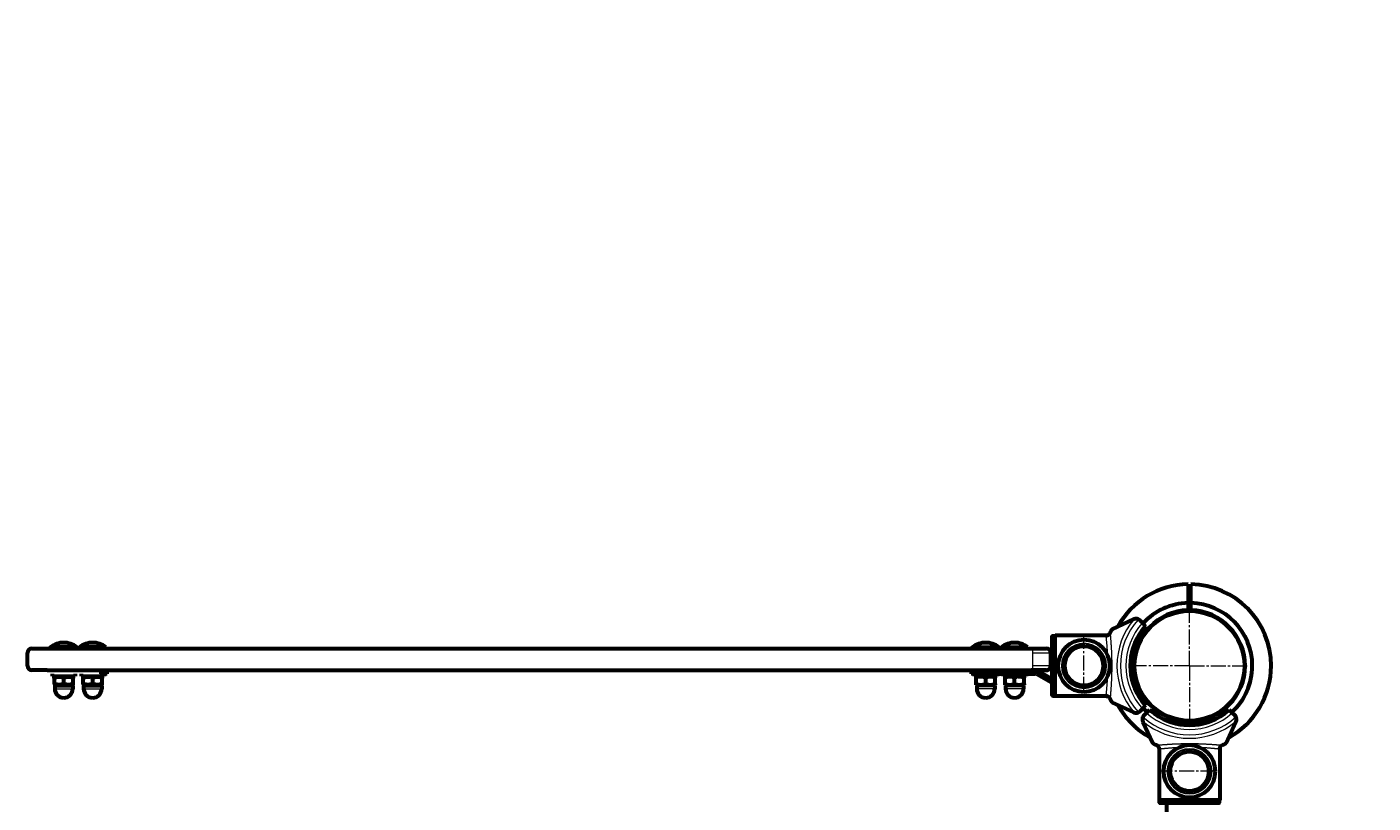
# Model space of a CAD drawing. Units: millimetres. Extents: x 736 to 9716, y 688 to 9308.
# Drawn here: x 5498 to 6430, y 5701 to 6238 of the extents above; entities that cross this region are included whole.
import ezdxf

# ---------------------------------------------------------------- set-up
doc = ezdxf.new("R2010")
doc.units = ezdxf.units.MM
for name, pattern in [('K5LT_AXLED', [14.833333, 10.333333, -1.5, 1.5, -1.5]), ('K5LT_BASIC', [0]), ('K5LT_THIN', [0])]:
    doc.linetypes.add(name, pattern=pattern)
doc.styles.add('KDIMTEXTSTYLE', font='GOST_AU.SHX', dxfattribs={"width": 0.96, "oblique": 15, "height": 5})
doc.dimstyles.new('KDIMSTYLE (1.00)', dxfattribs={"dimtxt": 5, "dimasz": 1, "dimexe": 2, "dimexo": 0, "dimgap": 1, "dimtad": 1, "dimtxsty": 'KDIMTEXTSTYLE', "dimsah": 1, "dimcen": 0, "dimdle": 1, "dimadec": 0, "dimazin": 0, "dimtfac": 0.667, "dimtmove": 0, "dimatfit": 3, "dimfxl": 1, "dimtvp": 1, "dimtolj": 1, "dimtzin": 0, "dimarcsym": 0})

# ---------------------------------------------------------------- blocks, each defined once
blk = doc.blocks.new('U14')
at = {"color": 30, "linetype": 'K5LT_AXLED', "lineweight": 18, "true_color": 0xff8000}
for q in [(6302.75, 5836.01), (6262.75, 5796.01), (6342.75, 5796.01), (6302.75, 5756.01)]:
    blk.add_line((6302.75, 5796.01), q, dxfattribs=at)
blk = doc.blocks.new('U62')
at = {"color": 30, "linetype": 'K5LT_AXLED', "lineweight": 18, "true_color": 0xff8000}
for q in [(6302.75, 5836.51), (6262.25, 5796.01), (6343.25, 5796.01), (6302.75, 5755.51)]:
    blk.add_line((6302.75, 5796.01), q, dxfattribs=at)
blk = doc.blocks.new('U61')
at = {"color": 150, "linetype": 'K5LT_BASIC', "lineweight": 60, "true_color": 0x0080ff}
for p, q in [((6301.75, 5852.51), (6301.75, 5844.12)), ((6303.75, 5844.12), (6303.75, 5852.51)), ((6303.75, 5845.31), (6301.75, 5845.34)), ((6301.75, 5844.12), (6301.75, 5842.49)), ((6301.75, 5842.49), (6301.75, 5840.03)), ((6303.75, 5842.49), (6303.75, 5844.12)), ((6303.75, 5840.03), (6303.75, 5842.49)), ((6301.75, 5840.03), (6301.75, 5839.5)), ((6301.75, 5839.5), (6301.75, 5834.5)), ((6303.75, 5838.72), (6301.75, 5838.69)), ((6303.75, 5839.5), (6303.75, 5840.03)), ((6303.75, 5834.5), (6303.75, 5839.5)), ((6301.75, 5755.03), (6301.75, 5757.53)), ((6303.75, 5757.53), (6303.75, 5755.03))]:
    blk.add_line(p, q, dxfattribs=at)
for radius, start, end in [(56.5, 91.01414, 151.29492), (56.5, 0, 88.98586), (38.5, 91.48837, 180), (43.5, 91.31726, 137.60525), (43.5, 0, 88.68274), (38.5, 271.48837, 88.51163), (38.5, 180, 268.51163), (56.5, 298.70508, 0), (43.5, 312.36478, 0), (56.5, 208.70508, 241.29492), (43.5, 222.39475, 227.63522)]:
    blk.add_arc((6302.75, 5796.01), radius, start, end, dxfattribs=at)
blk.add_blockref('U62', (0, 0))
blk = doc.blocks.new('U63')
at = {"color": 150, "linetype": 'K5LT_BASIC', "lineweight": 60, "true_color": 0x0080ff}
for p, q in [((6264.02, 5828.2), (6249.25, 5821.31)), ((6268.54, 5827.4), (6270.26, 5825.68)), ((6270.26, 5825.68), (6272.38, 5823.56)), ((6207.75, 5775.82), (6207.75, 5816.21)), ((6208.25, 5816.71), (6209.75, 5816.71)), ((6209.75, 5775.07), (6209.75, 5816.96)), ((6245.47, 5816.96), (6209.75, 5816.96)), ((6208.25, 5775.32), (6209.75, 5775.32)), ((6245.47, 5775.07), (6209.75, 5775.07)), ((6249.25, 5770.72), (6264.02, 5763.83)), ((6272.38, 5768.47), (6270.26, 5766.35)), ((6270.26, 5766.35), (6268.54, 5764.63))]:
    blk.add_line(p, q, dxfattribs=at)
at = {"color": 7, "linetype": 'K5LT_THIN', "lineweight": 18}
blk.add_line((6208.25, 5775.32), (6208.25, 5816.71), dxfattribs=at)
at = {"color": 30, "linetype": 'K5LT_AXLED', "lineweight": 18, "true_color": 0xff8000}
blk.add_line((6229.75, 5778.01), (6229.75, 5818.01), dxfattribs=at)
at = {"color": 7, "linetype": 'K5LT_THIN', "lineweight": 18}
for centre, radius, start, end in [((6302.75, 5796.01), 50.16, 139.84928, 220.15072), ((6302.75, 5796.01), 47.75, 137.66549, 222.33451), ((6302.75, 5796.01), 44, 137.60525, 222.39475), ((6229.75, 5796.01), 15.6, 90, 270), ((6229.75, 5796.01), 15.11, 90, 270), ((6229.75, 5796.01), 14, 90, 270), ((6229.75, 5796.01), 13.13, 99.19802, 279.19802), ((6229.75, 5796.01), 13.13, 279.19802, 99.19802), ((6229.75, 5796.01), 15.6, 270, 90), ((6229.75, 5796.01), 15.11, 270, 90), ((6229.75, 5796.01), 14, 270, 90)]:
    blk.add_arc(centre, radius, start, end, dxfattribs=at)
at = {"color": 150, "linetype": 'K5LT_BASIC', "lineweight": 60, "true_color": 0x0080ff}
for centre, radius, start, end in [((6302.75, 5796.01), 41, 137.79603, 222.20397), ((6265.71, 5824.57), 4, 108.89928, 115), ((6265.71, 5824.57), 4, 64.11584, 108.89928), ((6265.71, 5824.57), 4, 45, 64.11584), ((6302.75, 5796.01), 41, 137.79603, 142.09496), ((6229.75, 5796.01), 18, 90, 270), ((6229.75, 5796.01), 18, 270, 90), ((6302.75, 5796.01), 41, 143.41497, 216.58503), ((6229.75, 5796.01), 13.5, 99.19802, 279.19802), ((6229.75, 5796.01), 13.5, 279.19802, 99.19802), ((6302.75, 5796.01), 41, 222.08297, 222.20397), ((6265.71, 5767.46), 4, 245, 251.10072), ((6265.71, 5767.46), 4, 251.10072, 295.88416), ((6265.71, 5767.46), 4, 295.88416, 315)]:
    blk.add_arc(centre, radius, start, end, dxfattribs=at)
for points, knots in [([(6207.75, 5816.21), (6207.75, 5816.25), (6207.76, 5816.33), (6207.8, 5816.43), (6207.85, 5816.51), (6207.9, 5816.56), (6207.94, 5816.6), (6207.98, 5816.63), (6208.08, 5816.68), (6208.17, 5816.71), (6208.24, 5816.71), (6208.25, 5816.71)], [0, 0, 0, 0, 2.072384, 3.515691, 5.052582, 6.129578, 6.730128, 7.595493, 8.75174, 11.512469, 12, 12, 12, 12]), ([(6247.83, 5818.75), (6247.78, 5818.64), (6247.67, 5818.44), (6247.48, 5818.16), (6247.28, 5817.91), (6247.04, 5817.68), (6246.79, 5817.49), (6246.51, 5817.31), (6246.21, 5817.16), (6245.84, 5817.03), (6245.46, 5816.95), (6245.19, 5816.93), (6245.05, 5816.93)], [0, 0, 0, 0, 1.485472, 2.660799, 3.835425, 5.065038, 6.32407, 7.289532, 8.649098, 10.060185, 11.503681, 13, 13, 13, 13]), ([(6246.56, 5817.35), (6246.69, 5817.42), (6246.9, 5817.56), (6247.19, 5817.82), (6247.43, 5818.08), (6247.65, 5818.39), (6247.77, 5818.62), (6247.83, 5818.75)], [0, 0, 0, 0, 1.734786, 3.188332, 4.665649, 6.131707, 8, 8, 8, 8]), ([(6249.25, 5821.31), (6249.22, 5821.3), (6249.11, 5821.2), (6248.9, 5820.89), (6248.69, 5820.52), (6248.54, 5820.25), (6248.36, 5819.91), (6248.11, 5819.39), (6247.92, 5818.98), (6247.83, 5818.75)], [0, 0, 0, 0, 1.121398, 3.796452, 4.981543, 5.339928, 6.690906, 8.265699, 10, 10, 10, 10]), ([(6208.25, 5775.32), (6208.21, 5775.32), (6208.12, 5775.33), (6208.01, 5775.38), (6207.92, 5775.44), (6207.85, 5775.52), (6207.79, 5775.62), (6207.76, 5775.73), (6207.75, 5775.81), (6207.75, 5775.82)], [0, 0, 0, 0, 1.657645, 3.30875, 4.679871, 5.897627, 7.025781, 9.496337, 10, 10, 10, 10]), ([(6245.05, 5775.1), (6245.17, 5775.1), (6245.4, 5775.08), (6245.75, 5775.02), (6246.08, 5774.92), (6246.4, 5774.78), (6246.71, 5774.6), (6246.99, 5774.39), (6247.25, 5774.15), (6247.48, 5773.88), (6247.68, 5773.58), (6247.78, 5773.38), (6247.83, 5773.28)], [0, 0, 0, 0, 1.301576, 2.57918, 3.831701, 5.115994, 6.409686, 7.688678, 9.005516, 10.331431, 11.653797, 13, 13, 13, 13]), ([(6246.56, 5774.68), (6246.42, 5774.77), (6246.16, 5774.89), (6245.89, 5774.98), (6245.78, 5775)], [0, 0, 0, 0, 2.887374, 5, 5, 5, 5]), ([(6247.83, 5773.28), (6247.91, 5773.07), (6248.09, 5772.68), (6248.33, 5772.18), (6248.51, 5771.83), (6248.65, 5771.58), (6248.78, 5771.34), (6248.97, 5771.02), (6249.14, 5770.8), (6249.23, 5770.73), (6249.25, 5770.72)], [0, 0, 0, 0, 1.721662, 3.436658, 4.815095, 5.446604, 6.359829, 7.748805, 9.89597, 11, 11, 11, 11])]:
    blk.add_open_spline(points, degree=3, knots=knots, dxfattribs=at)
at = {"color": 7, "linetype": 'K5LT_THIN', "lineweight": 18}
for points, knots in [([(6246.15, 5803.44), (6246.14, 5803.7), (6246.11, 5804.36), (6246.05, 5805.42), (6245.98, 5806.6), (6245.9, 5807.72), (6245.82, 5808.83), (6245.74, 5809.95), (6245.64, 5811.13), (6245.54, 5812.25), (6245.45, 5813.2), (6245.37, 5813.97), (6245.3, 5814.65), (6245.23, 5815.3), (6245.17, 5815.9), (6245.12, 5816.39), (6245.09, 5816.73), (6245.07, 5816.88), (6245.06, 5816.93)], [0, 0, 0, 0, 0.665624, 1.717642, 2.844467, 3.936894, 4.935636, 6.122438, 7.452209, 8.911511, 10.199226, 11.286487, 12.31495, 13.543153, 14.921009, 16.352183, 17.6705, 19, 19, 19, 19]), ([(6247.83, 5818.75), (6247.83, 5818.67), (6247.85, 5818.46), (6247.89, 5818.01), (6247.94, 5817.55), (6247.98, 5817.11), (6248.02, 5816.63), (6248.06, 5816.13), (6248.1, 5815.57), (6248.16, 5814.93), (6248.22, 5814.17), (6248.28, 5813.38), (6248.34, 5812.58), (6248.39, 5811.86), (6248.43, 5811.19), (6248.47, 5810.6), (6248.51, 5810.03), (6248.54, 5809.43), (6248.58, 5808.78), (6248.63, 5808.04), (6248.67, 5807.28), (6248.71, 5806.5), (6248.74, 5805.78), (6248.77, 5805.1), (6248.79, 5804.43), (6248.82, 5803.7), (6248.85, 5802.9), (6248.87, 5802.08), (6248.89, 5801.28), (6248.91, 5800.5), (6248.93, 5799.74), (6248.94, 5799.02), (6248.95, 5798.34), (6248.95, 5797.68), (6248.96, 5796.98), (6248.96, 5796.22), (6248.96, 5795.43), (6248.95, 5794.64), (6248.95, 5793.88), (6248.94, 5793.1), (6248.93, 5792.32), (6248.91, 5791.52), (6248.9, 5790.75), (6248.88, 5790), (6248.85, 5789.27), (6248.83, 5788.47), (6248.8, 5787.66), (6248.76, 5786.81), (6248.73, 5786.04), (6248.69, 5785.31), (6248.66, 5784.62), (6248.63, 5783.99), (6248.59, 5783.34), (6248.55, 5782.64), (6248.5, 5781.85), (6248.45, 5781.07), (6248.4, 5780.32), (6248.35, 5779.62), (6248.3, 5778.91), (6248.25, 5778.24), (6248.2, 5777.61), (6248.15, 5777.02), (6248.11, 5776.46), (6248.06, 5775.89), (6248.02, 5775.4), (6247.98, 5774.94), (6247.95, 5774.6), (6247.92, 5774.31), (6247.9, 5774.07), (6247.87, 5773.85), (6247.85, 5773.65), (6247.83, 5773.5), (6247.82, 5773.38), (6247.82, 5773.32), (6247.82, 5773.29)], [0, 0, 0, 0, 2.6519, 4.718021, 6.198361, 7.529077, 8.859025, 10.091526, 11.241308, 12.604855, 14.046287, 15.549168, 16.812107, 18.015578, 18.99176, 19.847144, 20.623261, 21.407539, 22.335199, 23.273216, 24.346138, 25.322873, 26.272931, 27.064547, 27.839163, 28.701815, 29.664725, 30.65436, 31.550047, 32.425543, 33.308825, 34.162046, 34.915777, 35.622425, 36.425037, 37.292013, 38.162688, 39.040908, 39.911167, 40.738567, 41.620452, 42.560873, 43.493561, 44.301834, 45.196705, 46.056663, 47.147472, 48.090249, 49.087549, 49.977828, 50.849908, 51.710154, 52.454344, 53.46353, 54.582947, 55.78047, 56.827783, 57.93782, 59.062721, 60.285802, 61.418959, 62.527589, 63.752539, 64.899204, 66.287633, 67.409922, 68.558208, 69.427033, 70.350155, 71.309044, 72.299759, 73.394513, 74.29328, 75, 75, 75, 75]), ([(6245.06, 5775.1), (6245.07, 5775.16), (6245.08, 5775.32), (6245.12, 5775.67), (6245.16, 5776.07), (6245.21, 5776.54), (6245.27, 5777.07), (6245.33, 5777.67), (6245.4, 5778.37), (6245.48, 5779.16), (6245.56, 5780.04), (6245.64, 5780.92), (6245.71, 5781.81), (6245.78, 5782.67), (6245.85, 5783.53), (6245.91, 5784.42), (6245.97, 5785.38), (6246.04, 5786.41), (6246.1, 5787.49), (6246.13, 5788.22), (6246.15, 5788.59)], [0, 0, 0, 0, 1.659693, 3.076931, 4.299287, 5.501124, 6.679322, 7.822982, 9.008608, 10.314445, 11.56949, 12.777424, 13.836111, 14.879886, 15.832698, 16.77426, 17.78796, 18.889526, 19.947739, 21, 21, 21, 21])]:
    blk.add_open_spline(points, degree=3, knots=knots, dxfattribs=at)
at = {"color": 150, "linetype": 'K5LT_BASIC', "lineweight": 60, "true_color": 0x0080ff}
blk.add_open_spline([(6245.47, 5816.96), (6245.57, 5816.98), (6245.67, 5817), (6245.78, 5817.02)], degree=3, dxfattribs=at)
blk = doc.blocks.new('U64')
at = {"color": 150, "linetype": 'K5LT_BASIC', "lineweight": 60, "true_color": 0x0080ff}
for p, q in [((6270.57, 5757.28), (6277.46, 5742.51)), ((6271.37, 5761.8), (6273.09, 5763.52)), ((6273.09, 5763.52), (6275.21, 5765.64)), ((6328.05, 5742.51), (6334.94, 5757.28)), ((6330.3, 5765.64), (6332.42, 5763.52)), ((6332.42, 5763.52), (6334.14, 5761.8)), ((6281.81, 5738.73), (6281.81, 5703.01)), ((6323.7, 5738.73), (6323.7, 5703.01)), ((6323.7, 5703.01), (6281.81, 5703.01)), ((6282.06, 5701.51), (6282.06, 5703.01)), ((6323.45, 5701.51), (6323.45, 5703.01)), ((6322.95, 5701.01), (6282.56, 5701.01))]:
    blk.add_line(p, q, dxfattribs=at)
at = {"color": 30, "linetype": 'K5LT_AXLED', "lineweight": 18, "true_color": 0xff8000}
blk.add_line((6320.75, 5723.01), (6280.75, 5723.01), dxfattribs=at)
at = {"color": 7, "linetype": 'K5LT_THIN', "lineweight": 18}
blk.add_line((6323.45, 5701.51), (6282.06, 5701.51), dxfattribs=at)
at = {"color": 150, "linetype": 'K5LT_BASIC', "lineweight": 60, "true_color": 0x0080ff}
for centre, radius, start, end in [((6274.19, 5758.97), 4, 154.11584, 198.89928), ((6274.19, 5758.97), 4, 198.89928, 205), ((6274.19, 5758.97), 4, 135, 154.11584), ((6302.75, 5796.01), 41, 227.79603, 312.20397), ((6302.75, 5796.01), 41, 227.79603, 232.09496), ((6302.75, 5796.01), 41, 233.41497, 306.58503), ((6302.75, 5796.01), 41, 312.08297, 312.20397), ((6331.31, 5758.97), 4, 25.88416, 45), ((6331.31, 5758.97), 4, 341.10072, 25.88416), ((6331.31, 5758.97), 4, 335, 341.10072), ((6302.75, 5723.01), 18, 0, 180), ((6302.75, 5723.01), 13.5, 9.19802, 189.19802), ((6302.75, 5723.01), 18, 180, 0), ((6302.75, 5723.01), 13.5, 189.19802, 9.19802)]:
    blk.add_arc(centre, radius, start, end, dxfattribs=at)
at = {"color": 7, "linetype": 'K5LT_THIN', "lineweight": 18}
for centre, radius, start, end in [((6302.75, 5796.01), 50.16, 229.84928, 310.15072), ((6302.75, 5796.01), 47.75, 227.66549, 312.33451), ((6302.75, 5796.01), 44, 227.60525, 312.39475), ((6302.75, 5723.01), 15.6, 0, 180), ((6302.75, 5723.01), 15.11, 0, 180), ((6302.75, 5723.01), 14, 0, 180), ((6302.75, 5723.01), 13.13, 9.19802, 189.19802), ((6302.75, 5723.01), 15.6, 180, 0), ((6302.75, 5723.01), 15.11, 180, 0), ((6302.75, 5723.01), 14, 180, 0), ((6302.75, 5723.01), 13.13, 189.19802, 9.19802)]:
    blk.add_arc(centre, radius, start, end, dxfattribs=at)
at = {"color": 150, "linetype": 'K5LT_BASIC', "lineweight": 60, "true_color": 0x0080ff}
for points, knots in [([(6277.46, 5742.51), (6277.47, 5742.48), (6277.56, 5742.37), (6277.87, 5742.16), (6278.24, 5741.95), (6278.52, 5741.8), (6278.85, 5741.62), (6279.38, 5741.37), (6279.79, 5741.18), (6280.02, 5741.09)], [0, 0, 0, 0, 1.121398, 3.796452, 4.981543, 5.339928, 6.690906, 8.265699, 10, 10, 10, 10]), ([(6280.02, 5741.09), (6280.13, 5741.04), (6280.33, 5740.93), (6280.61, 5740.74), (6280.86, 5740.54), (6281.09, 5740.3), (6281.28, 5740.05), (6281.46, 5739.78), (6281.61, 5739.47), (6281.73, 5739.1), (6281.82, 5738.72), (6281.84, 5738.45), (6281.84, 5738.32)], [0, 0, 0, 0, 1.485472, 2.660799, 3.835425, 5.065038, 6.32407, 7.289532, 8.649098, 10.060185, 11.503681, 13, 13, 13, 13]), ([(6281.42, 5739.83), (6281.35, 5739.95), (6281.2, 5740.17), (6280.95, 5740.45), (6280.69, 5740.69), (6280.37, 5740.91), (6280.14, 5741.03), (6280.02, 5741.09)], [0, 0, 0, 0, 1.734786, 3.188332, 4.665649, 6.131707, 8, 8, 8, 8]), ([(6323.66, 5738.32), (6323.67, 5738.43), (6323.68, 5738.66), (6323.75, 5739.01), (6323.85, 5739.34), (6323.99, 5739.66), (6324.17, 5739.97), (6324.38, 5740.25), (6324.62, 5740.51), (6324.89, 5740.74), (6325.18, 5740.94), (6325.39, 5741.04), (6325.49, 5741.09)], [0, 0, 0, 0, 1.301576, 2.57918, 3.831701, 5.115994, 6.409686, 7.688678, 9.005516, 10.331431, 11.653797, 13, 13, 13, 13]), ([(6324.08, 5739.83), (6324, 5739.68), (6323.88, 5739.43), (6323.79, 5739.15), (6323.76, 5739.04)], [0, 0, 0, 0, 2.887374, 5, 5, 5, 5]), ([(6325.49, 5741.09), (6325.69, 5741.18), (6326.08, 5741.35), (6326.58, 5741.59), (6326.93, 5741.77), (6327.19, 5741.91), (6327.43, 5742.04), (6327.75, 5742.23), (6327.97, 5742.4), (6328.04, 5742.49), (6328.05, 5742.51)], [0, 0, 0, 0, 1.721662, 3.436658, 4.815095, 5.446604, 6.359829, 7.748805, 9.89597, 11, 11, 11, 11]), ([(6282.56, 5701.01), (6282.51, 5701.01), (6282.44, 5701.02), (6282.33, 5701.06), (6282.26, 5701.11), (6282.21, 5701.16), (6282.17, 5701.2), (6282.13, 5701.25), (6282.08, 5701.34), (6282.06, 5701.43), (6282.06, 5701.5), (6282.06, 5701.51)], [0, 0, 0, 0, 2.072384, 3.515691, 5.052582, 6.129578, 6.730128, 7.595493, 8.75174, 11.512469, 12, 12, 12, 12]), ([(6323.45, 5701.51), (6323.45, 5701.47), (6323.44, 5701.38), (6323.39, 5701.27), (6323.32, 5701.18), (6323.25, 5701.11), (6323.14, 5701.05), (6323.04, 5701.02), (6322.96, 5701.01), (6322.95, 5701.01)], [0, 0, 0, 0, 1.657645, 3.30875, 4.679871, 5.897627, 7.025781, 9.496337, 10, 10, 10, 10])]:
    blk.add_open_spline(points, degree=3, knots=knots, dxfattribs=at)
at = {"color": 7, "linetype": 'K5LT_THIN', "lineweight": 18}
for points, knots in [([(6280.02, 5741.09), (6280.1, 5741.09), (6280.31, 5741.11), (6280.76, 5741.16), (6281.21, 5741.2), (6281.66, 5741.24), (6282.14, 5741.28), (6282.64, 5741.32), (6283.2, 5741.37), (6283.84, 5741.42), (6284.6, 5741.48), (6285.39, 5741.54), (6286.18, 5741.6), (6286.91, 5741.65), (6287.58, 5741.69), (6288.17, 5741.73), (6288.74, 5741.77), (6289.33, 5741.81), (6289.99, 5741.84), (6290.73, 5741.89), (6291.49, 5741.93), (6292.27, 5741.97), (6292.99, 5742), (6293.67, 5742.03), (6294.34, 5742.05), (6295.07, 5742.08), (6295.87, 5742.11), (6296.69, 5742.13), (6297.49, 5742.15), (6298.26, 5742.17), (6299.02, 5742.19), (6299.75, 5742.2), (6300.43, 5742.21), (6301.09, 5742.21), (6301.79, 5742.22), (6302.55, 5742.22), (6303.33, 5742.22), (6304.12, 5742.21), (6304.89, 5742.21), (6305.66, 5742.2), (6306.44, 5742.19), (6307.24, 5742.17), (6308.01, 5742.16), (6308.76, 5742.14), (6309.49, 5742.11), (6310.3, 5742.09), (6311.11, 5742.06), (6311.95, 5742.02), (6312.73, 5741.99), (6313.46, 5741.95), (6314.15, 5741.92), (6314.78, 5741.89), (6315.43, 5741.85), (6316.13, 5741.81), (6316.92, 5741.76), (6317.7, 5741.71), (6318.44, 5741.66), (6319.15, 5741.61), (6319.85, 5741.56), (6320.53, 5741.51), (6321.16, 5741.46), (6321.75, 5741.41), (6322.31, 5741.37), (6322.87, 5741.32), (6323.37, 5741.28), (6323.82, 5741.24), (6324.17, 5741.21), (6324.46, 5741.18), (6324.7, 5741.16), (6324.91, 5741.13), (6325.11, 5741.11), (6325.27, 5741.09), (6325.39, 5741.08), (6325.45, 5741.08), (6325.48, 5741.08)], [0, 0, 0, 0, 2.6519, 4.718021, 6.198361, 7.529077, 8.859025, 10.091526, 11.241308, 12.604855, 14.046287, 15.549168, 16.812107, 18.015578, 18.99176, 19.847144, 20.623261, 21.407539, 22.335199, 23.273216, 24.346138, 25.322873, 26.272931, 27.064547, 27.839163, 28.701815, 29.664725, 30.65436, 31.550047, 32.425543, 33.308825, 34.162046, 34.915777, 35.622425, 36.425037, 37.292013, 38.162688, 39.040908, 39.911167, 40.738567, 41.620452, 42.560873, 43.493561, 44.301834, 45.196705, 46.056663, 47.147472, 48.090249, 49.087549, 49.977828, 50.849908, 51.710154, 52.454344, 53.46353, 54.582947, 55.78047, 56.827783, 57.93782, 59.062721, 60.285802, 61.418959, 62.527589, 63.752539, 64.899204, 66.287633, 67.409922, 68.558208, 69.427033, 70.350155, 71.309044, 72.299759, 73.394513, 74.29328, 75, 75, 75, 75]), ([(6295.32, 5739.41), (6295.07, 5739.4), (6294.41, 5739.37), (6293.35, 5739.31), (6292.17, 5739.24), (6291.04, 5739.17), (6289.94, 5739.08), (6288.82, 5739), (6287.64, 5738.9), (6286.52, 5738.8), (6285.57, 5738.71), (6284.8, 5738.63), (6284.12, 5738.56), (6283.47, 5738.5), (6282.87, 5738.43), (6282.38, 5738.38), (6282.03, 5738.35), (6281.89, 5738.33), (6281.84, 5738.32)], [0, 0, 0, 0, 0.665624, 1.717642, 2.844467, 3.936894, 4.935636, 6.122438, 7.452209, 8.911511, 10.199226, 11.286487, 12.31495, 13.543153, 14.921009, 16.352183, 17.6705, 19, 19, 19, 19]), ([(6323.66, 5738.32), (6323.61, 5738.33), (6323.45, 5738.34), (6323.1, 5738.38), (6322.69, 5738.42), (6322.23, 5738.47), (6321.7, 5738.53), (6321.09, 5738.59), (6320.4, 5738.66), (6319.6, 5738.74), (6318.73, 5738.82), (6317.85, 5738.9), (6316.96, 5738.97), (6316.1, 5739.04), (6315.24, 5739.11), (6314.35, 5739.17), (6313.39, 5739.24), (6312.36, 5739.3), (6311.28, 5739.36), (6310.55, 5739.39), (6310.18, 5739.41)], [0, 0, 0, 0, 1.659693, 3.076931, 4.299287, 5.501124, 6.679322, 7.822982, 9.008608, 10.314445, 11.56949, 12.777424, 13.836111, 14.879886, 15.832698, 16.77426, 17.78796, 18.889526, 19.947739, 21, 21, 21, 21])]:
    blk.add_open_spline(points, degree=3, knots=knots, dxfattribs=at)
at = {"color": 150, "linetype": 'K5LT_BASIC', "lineweight": 60, "true_color": 0x0080ff}
blk.add_open_spline([(6281.81, 5738.73), (6281.79, 5738.83), (6281.77, 5738.93), (6281.74, 5739.04)], degree=3, dxfattribs=at)
blk = doc.blocks.new('U85')
at = {"color": 150, "linetype": 'K5LT_BASIC', "lineweight": 60, "true_color": 0x0080ff}
for p, q in [((5498.75, 5796.01), (5498.75, 5805.01)), ((5501.75, 5808.01), (5512.25, 5808.01)), ((5512.25, 5808.01), (6193.26, 5808.01)), ((5514.75, 5808.01), (5514.75, 5809.01)), ((5532.75, 5809.01), (5514.75, 5809.01)), ((5532.75, 5808.01), (5514.75, 5808.01)), ((5532.75, 5808.01), (5532.75, 5809.01)), ((5534.75, 5808.01), (5534.75, 5809.01)), ((5552.75, 5809.01), (5534.75, 5809.01)), ((5550.57, 5808.01), (5534.75, 5808.01)), ((5552.75, 5808.01), (5552.75, 5809.01)), ((6152.75, 5808.01), (6152.75, 5809.01)), ((6152.75, 5809.01), (6170.75, 5809.01)), ((6170.75, 5808.01), (6170.75, 5809.01)), ((6172.75, 5808.01), (6172.75, 5809.01)), ((6172.75, 5809.01), (6190.75, 5809.01)), ((6172.75, 5808.01), (6185.75, 5808.01)), ((6190.75, 5808.01), (6190.75, 5809.01)), ((6193.26, 5808.01), (6203.75, 5808.01)), ((6206.75, 5796.01), (6206.75, 5805.01)), ((5512.25, 5793.01), (5501.75, 5793.01)), ((5512.25, 5793.01), (6193.26, 5793.01)), ((5515.75, 5790.51), (5515.75, 5788.91)), ((5515.75, 5788.91), (5531.75, 5788.91)), ((5517.25, 5788.42), (5518.1, 5788.91)), ((5517.25, 5788.42), (5517.25, 5787.84)), ((5517.25, 5783.49), (5517.25, 5787.84)), ((5523.75, 5783.49), (5523.75, 5787.84)), ((5530.25, 5788.42), (5529.4, 5788.91)), ((5530.25, 5787.84), (5530.25, 5788.42)), ((5530.25, 5783.49), (5530.25, 5787.84)), ((5531.75, 5790.51), (5531.75, 5788.91)), ((5535.75, 5790.51), (5535.75, 5788.91)), ((5535.75, 5788.91), (5551.75, 5788.91)), ((5537.25, 5788.42), (5538.1, 5788.91)), ((5537.25, 5788.42), (5537.25, 5787.84)), ((5537.25, 5783.49), (5537.25, 5787.84)), ((5543.75, 5783.49), (5543.75, 5787.84)), ((5553.75, 5790.51), (5548.75, 5790.51)), ((5550.25, 5788.42), (5549.4, 5788.91)), ((5550.25, 5787.84), (5550.25, 5788.42)), ((5550.25, 5783.49), (5550.25, 5787.84)), ((5551.75, 5790.51), (5551.75, 5788.91)), ((5553.75, 5790.51), (5553.75, 5793.01)), ((6151.75, 5793.01), (6156.75, 5793.01)), ((6151.75, 5793.01), (6151.75, 5790.51)), ((6156.75, 5790.51), (6151.75, 5790.51)), ((6153.75, 5790.51), (6153.75, 5788.91)), ((6169.75, 5788.91), (6153.75, 5788.91)), ((6155.25, 5788.42), (6156.1, 5788.91)), ((6155.25, 5787.84), (6155.25, 5788.42)), ((6155.25, 5783.49), (6155.25, 5787.84)), ((6156.75, 5793.01), (6195.99, 5793.01)), ((6156.75, 5790.51), (6195.99, 5790.51)), ((6161.75, 5783.49), (6161.75, 5787.84)), ((6168.25, 5788.42), (6167.4, 5788.91)), ((6168.25, 5788.42), (6168.25, 5787.84)), ((6168.25, 5783.49), (6168.25, 5787.84)), ((6169.75, 5790.51), (6169.75, 5788.91)), ((6173.75, 5790.51), (6173.75, 5788.91)), ((6189.75, 5788.91), (6173.75, 5788.91)), ((6175.25, 5788.42), (6176.1, 5788.91)), ((6175.25, 5787.84), (6175.25, 5788.42)), ((6175.25, 5783.49), (6175.25, 5787.84)), ((6181.75, 5783.49), (6181.75, 5787.84)), ((6188.25, 5788.42), (6187.4, 5788.91)), ((6188.25, 5788.42), (6188.25, 5787.84)), ((6188.25, 5783.49), (6188.25, 5787.84)), ((6189.75, 5790.51), (6189.75, 5788.91)), ((6203.75, 5793.01), (6193.26, 5793.01)), ((6197.24, 5790.18), (6206.75, 5784.68)), ((6198.49, 5792.34), (6208, 5786.85)), ((6202.75, 5793.01), (6204.75, 5793.01)), ((6204.75, 5793.01), (6204.75, 5793.19)), ((6205.75, 5793.01), (6205.75, 5793.78)), ((5517.25, 5783.49), (5517.25, 5782.9)), ((5518.1, 5782.41), (5517.25, 5782.9)), ((5517.5, 5782.41), (5517.5, 5780.16)), ((5517.5, 5782.41), (5530, 5782.41)), ((5529.4, 5782.41), (5530.25, 5782.9)), ((5530, 5782.41), (5530, 5780.16)), ((5530.25, 5782.9), (5530.25, 5783.49)), ((5537.25, 5783.49), (5537.25, 5782.9)), ((5538.1, 5782.41), (5537.25, 5782.9)), ((5537.5, 5782.41), (5537.5, 5780.16)), ((5537.5, 5782.41), (5550, 5782.41)), ((5549.4, 5782.41), (5550.25, 5782.9)), ((5550, 5782.41), (5550, 5780.16)), ((5550.25, 5782.9), (5550.25, 5783.49)), ((6155.25, 5782.9), (6155.25, 5783.49)), ((6156.1, 5782.41), (6155.25, 5782.9)), ((6155.5, 5782.41), (6155.5, 5780.16)), ((6168, 5782.41), (6155.5, 5782.41)), ((6167.4, 5782.41), (6168.25, 5782.9)), ((6168, 5782.41), (6168, 5780.16)), ((6168.25, 5783.49), (6168.25, 5782.9)), ((6175.25, 5782.9), (6175.25, 5783.49)), ((6176.1, 5782.41), (6175.25, 5782.9)), ((6175.5, 5782.41), (6175.5, 5780.16)), ((6188, 5782.41), (6175.5, 5782.41)), ((6187.4, 5782.41), (6188.25, 5782.9)), ((6188, 5782.41), (6188, 5780.16)), ((6188.25, 5783.49), (6188.25, 5782.9))]:
    blk.add_line(p, q, dxfattribs=at)
at = {"color": 7, "linetype": 'K5LT_THIN', "lineweight": 18}
for p, q in [((6194.4, 5796.01), (6194.4, 5805.01)), ((6194.4, 5805.01), (6206.75, 5805.01)), ((6206.75, 5796.01), (6194.4, 5796.01)), ((6206.25, 5793.01), (6206.25, 5794.36)), ((5548.75, 5790.51), (5548.75, 5793.01)), ((6156.75, 5793.01), (6156.75, 5790.51)), ((6195.99, 5793.01), (6195.99, 5790.51)), ((6197.24, 5790.18), (6198.49, 5792.34)), ((6208, 5786.85), (6206.75, 5784.68)), ((5517.5, 5780.16), (5530, 5780.16)), ((5537.5, 5780.16), (5550, 5780.16)), ((6168, 5780.16), (6155.5, 5780.16)), ((6188, 5780.16), (6175.5, 5780.16))]:
    blk.add_line(p, q, dxfattribs=at)
at = {"color": 150, "linetype": 'K5LT_BASIC', "lineweight": 60, "true_color": 0x0080ff}
for centre, radius, start, end in [((5501.75, 5805.01), 3, 90, 180), ((5521.75, 5795.44), 15, 117.81814, 123.04207), ((5523.75, 5797.01), 15, 90, 126.8699), ((5523.75, 5797.01), 15, 53.1301, 90), ((5541.75, 5795.44), 15, 117.81814, 123.04207), ((5543.75, 5797.01), 15, 90, 126.8699), ((5543.75, 5797.01), 15, 53.1301, 90), ((6159.75, 5795.44), 15, 117.81814, 123.04207), ((6161.75, 5797.01), 15, 90, 126.8699), ((6161.75, 5797.01), 15, 53.1301, 90), ((6179.75, 5795.44), 15, 117.81814, 123.04207), ((6181.75, 5797.01), 15, 90, 126.8699), ((6181.75, 5797.01), 15, 53.1301, 90), ((6203.75, 5805.01), 3, 0, 90), ((5501.75, 5796.01), 3, 180, 270), ((6203.75, 5796.01), 3, 270, 0), ((6195.99, 5788.01), 5, 60, 90), ((6195.99, 5788.01), 2.5, 60, 90), ((5523.75, 5780.16), 6.25, 180, 270), ((5523.75, 5780.16), 6.25, 270, 0), ((5543.75, 5780.16), 6.25, 180, 270), ((5543.75, 5780.16), 6.25, 270, 0), ((6161.75, 5780.16), 6.25, 180, 270), ((6161.75, 5780.16), 6.25, 270, 0), ((6181.75, 5780.16), 6.25, 180, 270), ((6181.75, 5780.16), 6.25, 270, 0)]:
    blk.add_arc(centre, radius, start, end, dxfattribs=at)
at = {"color": 7, "linetype": 'K5LT_THIN', "lineweight": 18}
for centre, start_param, end_param in [((6193.26, 5805.01), 4.712389, 6.283185), ((6193.26, 5796.01), 3.141593, 4.712389)]:
    blk.add_ellipse(centre, major_axis=(0, 3), ratio=0.382523, start_param=start_param, end_param=end_param, dxfattribs=at)
at = {"color": 150, "linetype": 'K5LT_BASIC', "lineweight": 60, "true_color": 0x0080ff}
for points in [[(5517.25, 5787.84), (5517.62, 5787.96), (5518.17, 5788.13), (5518.87, 5788.27), (5519.33, 5788.35), (5519.71, 5788.39), (5520.09, 5788.42), (5520.46, 5788.43), (5520.83, 5788.42), (5521.21, 5788.4), (5521.65, 5788.35), (5522.27, 5788.25), (5522.99, 5788.08), (5523.52, 5787.92), (5523.75, 5787.84)], [(5523.75, 5787.84), (5524.12, 5787.96), (5524.67, 5788.13), (5525.37, 5788.27), (5525.83, 5788.35), (5526.21, 5788.39), (5526.59, 5788.42), (5526.96, 5788.43), (5527.33, 5788.42), (5527.71, 5788.4), (5528.15, 5788.35), (5528.77, 5788.25), (5529.49, 5788.08), (5530.02, 5787.92), (5530.25, 5787.84)], [(5537.25, 5787.84), (5537.62, 5787.96), (5538.17, 5788.13), (5538.87, 5788.27), (5539.33, 5788.35), (5539.71, 5788.39), (5540.09, 5788.42), (5540.46, 5788.43), (5540.83, 5788.42), (5541.21, 5788.4), (5541.65, 5788.35), (5542.27, 5788.25), (5542.99, 5788.08), (5543.52, 5787.92), (5543.75, 5787.84)], [(5543.75, 5787.84), (5544.12, 5787.96), (5544.67, 5788.13), (5545.37, 5788.27), (5545.83, 5788.35), (5546.21, 5788.39), (5546.59, 5788.42), (5546.96, 5788.43), (5547.33, 5788.42), (5547.71, 5788.4), (5548.15, 5788.35), (5548.77, 5788.25), (5549.49, 5788.08), (5550.02, 5787.92), (5550.25, 5787.84)], [(6161.75, 5787.84), (6161.39, 5787.96), (6160.83, 5788.13), (6160.14, 5788.27), (6159.68, 5788.35), (6159.29, 5788.39), (6158.92, 5788.42), (6158.55, 5788.43), (6158.17, 5788.42), (6157.79, 5788.4), (6157.36, 5788.35), (6156.74, 5788.25), (6156.02, 5788.08), (6155.49, 5787.92), (6155.25, 5787.84)], [(6168.25, 5787.84), (6167.89, 5787.96), (6167.33, 5788.13), (6166.64, 5788.27), (6166.18, 5788.35), (6165.79, 5788.39), (6165.42, 5788.42), (6165.05, 5788.43), (6164.67, 5788.42), (6164.29, 5788.4), (6163.86, 5788.35), (6163.24, 5788.25), (6162.52, 5788.08), (6161.99, 5787.92), (6161.75, 5787.84)], [(6181.75, 5787.84), (6181.39, 5787.96), (6180.83, 5788.13), (6180.14, 5788.27), (6179.68, 5788.35), (6179.29, 5788.39), (6178.92, 5788.42), (6178.55, 5788.43), (6178.17, 5788.42), (6177.79, 5788.4), (6177.36, 5788.35), (6176.74, 5788.25), (6176.02, 5788.08), (6175.49, 5787.92), (6175.25, 5787.84)], [(6188.25, 5787.84), (6187.89, 5787.96), (6187.33, 5788.13), (6186.64, 5788.27), (6186.18, 5788.35), (6185.79, 5788.39), (6185.42, 5788.42), (6185.05, 5788.43), (6184.67, 5788.42), (6184.29, 5788.4), (6183.86, 5788.35), (6183.24, 5788.25), (6182.52, 5788.08), (6181.99, 5787.92), (6181.75, 5787.84)], [(5523.75, 5783.49), (5523.39, 5783.36), (5522.83, 5783.2), (5522.14, 5783.06), (5521.68, 5782.98), (5521.29, 5782.94), (5520.92, 5782.91), (5520.55, 5782.9), (5520.17, 5782.91), (5519.79, 5782.93), (5519.36, 5782.98), (5518.74, 5783.08), (5518.02, 5783.25), (5517.49, 5783.41), (5517.25, 5783.49)], [(5530.25, 5783.49), (5529.89, 5783.36), (5529.33, 5783.2), (5528.64, 5783.06), (5528.18, 5782.98), (5527.79, 5782.94), (5527.42, 5782.91), (5527.05, 5782.9), (5526.67, 5782.91), (5526.29, 5782.93), (5525.86, 5782.98), (5525.24, 5783.08), (5524.52, 5783.25), (5523.99, 5783.41), (5523.75, 5783.49)], [(5543.75, 5783.49), (5543.39, 5783.36), (5542.83, 5783.2), (5542.14, 5783.06), (5541.68, 5782.98), (5541.29, 5782.94), (5540.92, 5782.91), (5540.55, 5782.9), (5540.17, 5782.91), (5539.79, 5782.93), (5539.36, 5782.98), (5538.74, 5783.08), (5538.02, 5783.25), (5537.49, 5783.41), (5537.25, 5783.49)], [(5550.25, 5783.49), (5549.89, 5783.36), (5549.33, 5783.2), (5548.64, 5783.06), (5548.18, 5782.98), (5547.79, 5782.94), (5547.42, 5782.91), (5547.05, 5782.9), (5546.67, 5782.91), (5546.29, 5782.93), (5545.86, 5782.98), (5545.24, 5783.08), (5544.52, 5783.25), (5543.99, 5783.41), (5543.75, 5783.49)], [(6155.25, 5783.49), (6155.62, 5783.36), (6156.17, 5783.2), (6156.87, 5783.06), (6157.33, 5782.98), (6157.71, 5782.94), (6158.09, 5782.91), (6158.46, 5782.9), (6158.83, 5782.91), (6159.21, 5782.93), (6159.65, 5782.98), (6160.27, 5783.08), (6160.99, 5783.25), (6161.52, 5783.41), (6161.75, 5783.49)], [(6161.75, 5783.49), (6162.12, 5783.36), (6162.67, 5783.2), (6163.37, 5783.06), (6163.83, 5782.98), (6164.21, 5782.94), (6164.59, 5782.91), (6164.96, 5782.9), (6165.33, 5782.91), (6165.71, 5782.93), (6166.15, 5782.98), (6166.77, 5783.08), (6167.49, 5783.25), (6168.02, 5783.41), (6168.25, 5783.49)], [(6175.25, 5783.49), (6175.62, 5783.36), (6176.17, 5783.2), (6176.87, 5783.06), (6177.33, 5782.98), (6177.71, 5782.94), (6178.09, 5782.91), (6178.46, 5782.9), (6178.83, 5782.91), (6179.21, 5782.93), (6179.65, 5782.98), (6180.27, 5783.08), (6180.99, 5783.25), (6181.52, 5783.41), (6181.75, 5783.49)], [(6181.75, 5783.49), (6182.12, 5783.36), (6182.67, 5783.2), (6183.37, 5783.06), (6183.83, 5782.98), (6184.21, 5782.94), (6184.59, 5782.91), (6184.96, 5782.9), (6185.33, 5782.91), (6185.71, 5782.93), (6186.15, 5782.98), (6186.77, 5783.08), (6187.49, 5783.25), (6188.02, 5783.41), (6188.25, 5783.49)]]:
    blk.add_open_spline(points, degree=3, knots=[0, 0, 0, 0, 2.598015, 3.881107, 4.839601, 5.73075, 6.542456, 7.383598, 8.245263, 9.112845, 9.974779, 11.253998, 13.346608, 15, 15, 15, 15], dxfattribs=at)
blk = doc.blocks.new('KDIMARROW_01')
blk.add_hatch(color=0).paths.add_polyline_path([(0, 0), (-5, 0.66), (-4.5, 0), (-5, -0.66)])
at = {"color": 0, "linetype": 'K5LT_THIN', "lineweight": 18}
for p, q in [((-4.5, 0), (-5, 0.66)), ((-5, 0.66), (0, 0)), ((0, 0), (-5, -0.66)), ((-5, -0.66), (-4.5, 0)), ((0, 0), (-1, 0))]:
    blk.add_line(p, q, dxfattribs=at)

msp = doc.modelspace()

# ---------------------------------------------------------------- linework, layer by layer
at = {"color": 150, "linetype": 'K5LT_BASIC', "lineweight": 60, "true_color": 0x0080ff}
msp.add_line((6286.754, 5701.015), (6286.754, 4991.014), dxfattribs=at)
msp.add_circle((6302.753, 5796.014), 38, dxfattribs=at)

# ---------------------------------------------------------------- block references
for name in ['U61', 'U14', 'U63', 'U85', 'U64']:
    msp.add_blockref(name, (0, 0))

# ---------------------------------------------------------------- dimensions: what is measured, and where the dimension line sits
at = {"color": 7}
msp.add_linear_dim(base=(9713.973, 9308.018), p1=(6093.031, 1261.015), p2=(5360.239, 9308.018), angle=90, location=(9713.973, 5284.517), text='\\H5.0;\\W0.965;\\Q15;\\H5.0;\\W0.965;\\Q15;\\Q15;10050', dimstyle='KDIMSTYLE (1.00)', override={"dimexo": 0, "dimblk1": 'KDIMARROW_01', "dimblk2": 'KDIMARROW_01', "dimse1": 0, "dimse2": 0, "dimclrt": 7, "dimtolj": 1}, dxfattribs=at).render()

doc.saveas('drawing.dxf')
